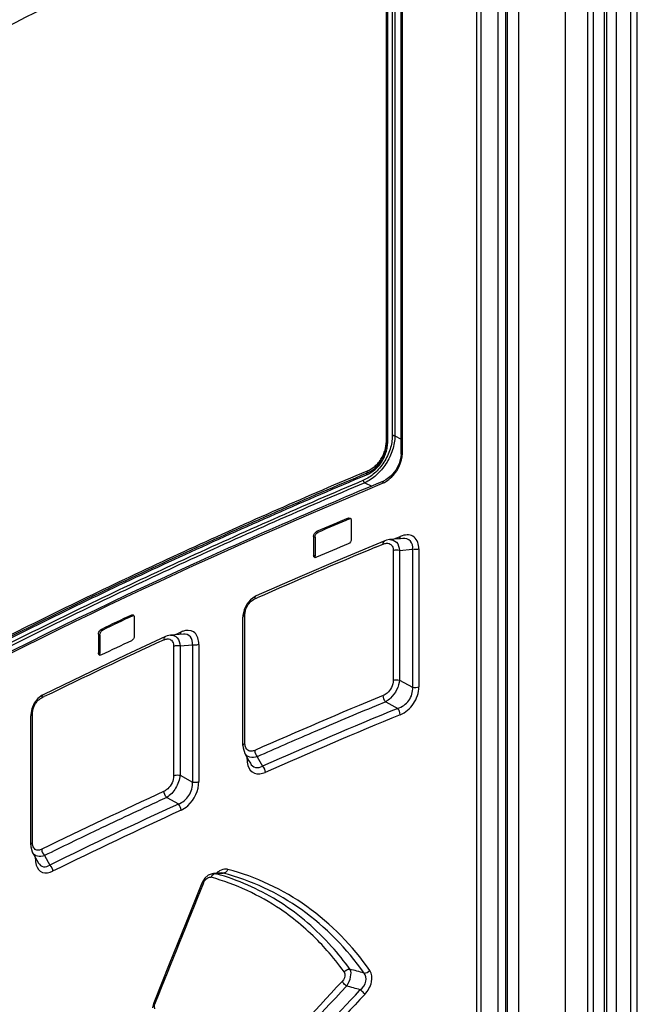
# Paper-space layout 'MCAD-FC-C2-IP21-WO-DISCONNECT_1_2' of a CAD drawing. Units: millimetres. Extents: x 0 to 420, y 0 to 297.
# Drawn here: x 342 to 346, y 116 to 121 of the extents above; entities that cross this region are included whole.
import ezdxf

# ---------------------------------------------------------------- set-up
doc = ezdxf.new("R2010")
doc.units = ezdxf.units.MM
doc.header["$LTSCALE"] = 23.1
doc.layers.get('0').update_dxf_attribs({"linetype": 'CONTINUOUS'})
doc.layers.add('ROUNDS', color=7, linetype='CONTINUOUS')

psp = doc.layouts.new('MCAD-FC-C2-IP21-WO-DISCONNECT_1_2')

# ---------------------------------------------------------------- linework, layer by layer
at = {"color": 7, "linetype": 'CONTINUOUS'}
for p, q in [((345.3726, 112.1303), (345.3726, 123.4926)), ((345.5269, 112.0767), (345.5269, 123.439)), ((344.868, 123.3351), (344.868, 112.1184)), ((345.1611, 123.2991), (345.1611, 112.0823)), ((344.0782, 118.448), (344.0782, 118.3527)), ((343.8875, 118.3665), (343.8875, 118.2713)), ((343.8946, 118.363), (343.8946, 118.2677)), ((342.9796, 117.9578), (342.9796, 117.8626)), ((342.7982, 117.8717), (342.7982, 117.7765)), ((342.8053, 117.8682), (342.8053, 117.7729))]:
    psp.add_line(p, q, dxfattribs=at)
at = {"color": 9, "linetype": 'CONTINUOUS'}
for p, q in [((345.4218, 112.1418), (345.4218, 123.504)), ((345.4947, 112.1112), (345.4947, 123.4735)), ((344.9246, 123.3533), (344.9246, 112.1366)), ((344.0629, 118.4588), (344.07, 118.4552)), ((343.9027, 118.3904), (343.9098, 118.3869)), ((343.8875, 118.3665), (343.8946, 118.363)), ((343.8875, 118.2713), (343.8946, 118.2677)), ((342.965, 117.9683), (342.9721, 117.9647)), ((342.8126, 117.896), (342.8197, 117.8924)), ((342.7982, 117.8717), (342.8053, 117.8682)), ((342.7982, 117.7765), (342.8053, 117.7729))]:
    psp.add_line(p, q, dxfattribs=at)
at = {"color": 7, "linetype": 'CONTINUOUS'}
for centre, radius, start, end in [((356.4079, 89.3195), 31.6465, 112.96024, 113.27561), ((356.4105, 89.3247), 31.6366, 112.959, 113.27448), ((356.4079, 89.1896), 31.6465, 112.96024, 113.27561), ((343.897, 118.2681), 0.00881, 243.6677, 257.3878), ((355.3064, 91.7661), 28.9631, 115.22075, 115.55439), ((355.309, 91.7714), 28.9532, 115.22028, 115.55404), ((355.3064, 91.6362), 28.9631, 115.22075, 115.55439), ((342.807, 117.7727), 0.00791, 243.669, 258.2121)]:
    psp.add_arc(centre, radius, start, end, dxfattribs=at)
for points in [[(344.0629, 118.4588), (344.0658, 118.4601), (344.0696, 118.4604), (344.0725, 118.459)], [(344.07, 118.4552), (344.0719, 118.4561), (344.074, 118.4565), (344.076, 118.4564)], [(344.0761, 118.4557), (344.0776, 118.4535), (344.0782, 118.4506), (344.0782, 118.448)], [(343.8875, 118.3665), (343.8875, 118.376), (343.894, 118.3867), (343.9027, 118.3904)], [(343.8946, 118.363), (343.8946, 118.3724), (343.9011, 118.3831), (343.9098, 118.3869)], [(344.0782, 118.3527), (344.0782, 118.3433), (344.0716, 118.3326), (344.0629, 118.3289)], [(343.8895, 118.2635), (343.8881, 118.2658), (343.8875, 118.2686), (343.8875, 118.2713)], [(343.8966, 118.26), (343.8951, 118.2622), (343.8946, 118.2651), (343.8946, 118.2677)], [(343.9027, 118.2605), (343.9003, 118.2595), (343.8976, 118.259), (343.8951, 118.2596)], [(342.9776, 117.9656), (342.979, 117.9633), (342.9796, 117.9605), (342.9796, 117.9578)], [(342.7982, 117.8717), (342.7982, 117.8783), (342.8011, 117.8851), (342.8053, 117.8901)], [(342.8053, 117.8901), (342.8074, 117.8925), (342.8098, 117.8946), (342.8126, 117.896)], [(342.8053, 117.8682), (342.8053, 117.8776), (342.8112, 117.8884), (342.8197, 117.8924)], [(342.9796, 117.8626), (342.9796, 117.8531), (342.9735, 117.8424), (342.965, 117.8384)], [(342.8001, 117.7687), (342.7987, 117.771), (342.7982, 117.7738), (342.7982, 117.7765)], [(342.8066, 117.7662), (342.8056, 117.7683), (342.8053, 117.7706), (342.8053, 117.7729)], [(342.8126, 117.7661), (342.8104, 117.765), (342.8078, 117.7644), (342.8054, 117.7649)]]:
    psp.add_open_spline(points, degree=3, dxfattribs=at)
for points, knots in [([(344.0725, 118.459), (344.0733, 118.4586), (344.0746, 118.4577), (344.0757, 118.4564), (344.0761, 118.4557)], [0, 0, 0, 0, 0.492214, 1, 1, 1, 1]), ([(343.8931, 118.2603), (343.8924, 118.2606), (343.891, 118.2615), (343.8899, 118.2628), (343.8895, 118.2635)], [0, 0, 0, 0, 0.491771, 1, 1, 1, 1]), ([(342.965, 117.9683), (342.9659, 117.9687), (342.9677, 117.9694), (342.9697, 117.9696), (342.9706, 117.9696)], [0, 0, 0, 0, 0.520912, 1, 1, 1, 1]), ([(342.9706, 117.9696), (342.9712, 117.9696), (342.9725, 117.9694), (342.9736, 117.969), (342.9742, 117.9687)], [0, 0, 0, 0, 0.508946, 1, 1, 1, 1]), ([(342.9721, 117.9647), (342.973, 117.9652), (342.9748, 117.9658), (342.9768, 117.9661), (342.9777, 117.966)], [0, 0, 0, 0, 0.5211, 1, 1, 1, 1]), ([(342.9742, 117.9687), (342.9749, 117.9684), (342.9762, 117.9675), (342.9772, 117.9662), (342.9776, 117.9656)], [0, 0, 0, 0, 0.489162, 1, 1, 1, 1]), ([(342.8035, 117.7656), (342.8028, 117.7659), (342.8015, 117.7668), (342.8005, 117.7681), (342.8001, 117.7687)], [0, 0, 0, 0, 0.488655, 1, 1, 1, 1])]:
    psp.add_open_spline(points, degree=3, knots=knots, dxfattribs=at)
at = {"layer": 'ROUNDS', "color": 9, "linetype": 'CONTINUOUS'}
for p, q in [((345.2742, 123.4284), (345.2742, 112.0661)), ((345.3025, 123.4284), (345.3025, 112.0661)), ((345.3591, 123.4001), (345.3591, 112.0379)), ((344.8226, 112.1222), (344.8226, 123.3225)), ((344.8616, 112.1214), (344.8616, 123.3217)), ((344.7128, 123.1816), (344.7128, 112.1571)), ((344.3377, 118.7902), (344.3377, 121.8906)), ((344.264, 118.8573), (344.264, 121.7787)), ((344.2859, 121.7825), (344.2859, 118.8752)), ((344.2991, 121.7823), (344.2991, 118.8751)), ((344.2991, 118.8751), (344.3305, 118.8592)), ((344.1586, 118.6879), (344.1587, 118.6973)), ((344.1462, 118.6381), (344.1819, 118.62)), ((344.201, 118.3114), (344.24, 118.3275)), ((344.2907, 118.3516), (344.3135, 118.3611)), ((344.3135, 118.3611), (344.3259, 118.3662)), ((344.291, 118.2936), (344.291, 117.6373)), ((344.3227, 118.2956), (344.389, 118.3011)), ((344.3227, 118.2956), (344.3227, 117.6393)), ((344.389, 118.3011), (344.389, 117.6029)), ((344.4207, 118.3031), (344.4207, 117.6049)), ((343.5891, 118.0496), (343.6014, 118.055)), ((343.5396, 117.3195), (343.5396, 117.9695)), ((343.1853, 117.8683), (343.2035, 117.8766)), ((343.2035, 117.8766), (343.2161, 117.8825)), ((343.1786, 117.8091), (343.1786, 117.1547)), ((343.2116, 117.8117), (343.2734, 117.8171)), ((343.2116, 117.8117), (343.2116, 117.1573)), ((343.2734, 117.8171), (343.2734, 117.1229)), ((343.3063, 117.8196), (343.3063, 117.1254)), ((344.3227, 117.6393), (344.389, 117.6029)), ((342.5107, 117.549), (342.5233, 117.5551)), ((344.2525, 117.5292), (344.2044, 117.5092)), ((344.2525, 117.5292), (344.3133, 117.4958)), ((342.4637, 116.8165), (342.4637, 117.4687)), ((343.8878, 117.3754), (343.8782, 117.3713)), ((343.5502, 117.2393), (343.5502, 117.2481)), ((343.6021, 117.2513), (343.6287, 117.2035)), ((343.2116, 117.1573), (343.2734, 117.1229)), ((343.1434, 117.0447), (343.109, 117.0288)), ((343.1434, 117.0447), (343.2028, 117.0118)), ((342.7944, 116.8812), (342.7903, 116.8792)), ((342.4784, 116.7345), (342.4784, 116.7406)), ((342.4784, 116.7345), (342.4813, 116.7362)), ((342.5245, 116.7509), (342.5516, 116.7027)), ((343.3799, 116.66), (343.3921, 116.659)), ((343.3921, 116.659), (343.4112, 116.6605)), ((343.4112, 116.6605), (343.4204, 116.6612)), ((343.4301, 116.6619), (343.4203, 116.6629)), ((343.4204, 116.6612), (343.4301, 116.6619)), ((343.3294, 116.611), (343.3284, 116.6084)), ((344.099, 116.0448), (344.1197, 116.0669)), ((344.1197, 116.0669), (344.124, 116.0715))]:
    psp.add_line(p, q, dxfattribs=at)
at = {"layer": 'ROUNDS', "color": 7, "linetype": 'CONTINUOUS'}
for p, q in [((344.7346, 123.2114), (344.7346, 112.1638)), ((344.3305, 118.7825), (344.3305, 121.8829)), ((344.2568, 118.8496), (344.2568, 121.771)), ((344.3305, 118.7825), (344.3296, 118.7686)), ((344.2423, 118.6467), (344.2338, 118.6432)), ((344.2533, 118.6521), (344.2423, 118.6467)), ((344.2476, 118.3437), (344.0337, 118.2542)), ((344.3179, 118.3537), (344.2726, 118.35)), ((344.3269, 118.3544), (344.3179, 118.3537)), ((344.3392, 118.3555), (344.3269, 118.3544)), ((344.0337, 118.2542), (343.8056, 118.1568)), ((343.8056, 118.1568), (343.5968, 118.0658)), ((343.5908, 118.0629), (343.5677, 118.046)), ((343.5968, 118.0658), (343.5908, 118.0629)), ((343.5355, 117.9948), (343.5297, 117.9653)), ((343.5297, 117.9653), (343.5295, 117.9582)), ((343.5295, 117.3083), (343.5295, 117.9582)), ((343.1378, 117.8591), (342.9341, 117.7644)), ((343.2279, 117.8719), (343.1634, 117.8662)), ((342.9341, 117.7644), (342.717, 117.6613)), ((342.717, 117.6613), (342.5185, 117.5652)), ((342.5129, 117.5622), (342.4909, 117.545)), ((342.5185, 117.5652), (342.5129, 117.5622)), ((342.4604, 117.4937), (342.4549, 117.4646)), ((342.4549, 117.4646), (342.4547, 117.458)), ((342.4547, 116.8058), (342.4547, 117.458)), ((343.5295, 117.3083), (343.5301, 117.2966)), ((343.5301, 117.2966), (343.539, 117.2682)), ((343.5391, 117.2681), (343.539, 117.2682)), ((343.5391, 117.2681), (343.5603, 117.23)), ((343.5603, 117.23), (343.5672, 117.2177)), ((342.4547, 116.8058), (342.4553, 116.7948)), ((342.4642, 116.7659), (342.4862, 116.7268)), ((342.4862, 116.7268), (342.4939, 116.7131)), ((343.3363, 116.6356), (343.3231, 116.6144)), ((343.3799, 116.66), (343.3737, 116.6591)), ((343.4203, 116.6629), (343.3798, 116.66)), ((343.3231, 116.6144), (343.3217, 116.6111)), ((343.1567, 116.2015), (343.0782, 116.0052)), ((343.077, 116.0019), (343.0723, 115.9796)), ((343.0782, 116.0052), (343.077, 116.0019))]:
    psp.add_line(p, q, dxfattribs=at)
for points in [[(344.3296, 118.7686), (344.321, 118.7346), (344.304, 118.7013), (344.2804, 118.6726), (344.2533, 118.6521)], [(344.2726, 118.35), (344.2565, 118.3469), (344.2476, 118.3437)], [(343.5677, 118.046), (343.5486, 118.0226), (343.5355, 117.9948)], [(343.1635, 117.8662), (343.1456, 117.8623), (343.1378, 117.8591)], [(342.4909, 117.545), (342.4728, 117.5214), (342.4604, 117.4937)], [(342.4553, 116.7948), (342.4626, 116.7688), (342.4642, 116.7659)], [(343.3737, 116.6591), (343.3538, 116.6511), (343.3363, 116.6356)], [(343.3217, 116.6111), (343.2433, 116.417), (343.1567, 116.2015)]]:
    psp.add_lwpolyline(points, dxfattribs=at)
at = {"layer": 'ROUNDS', "color": 9, "linetype": 'CONTINUOUS'}
for centre, radius, start, end in [((353.8449, 98.0519), 25.724, 116.14089, 120.68159), ((344.2083, 118.7903), 0.1294, 356.3352, 359.9858), ((344.1912, 118.7459), 0.1192, 292.6594, 297.2253), ((344.3708, 118.258), 0.1171, 107.2564, 112.5216), ((356.3037, 89.1752), 31.5498, 112.55722, 113.74142), ((343.2614, 117.7842), 0.1082, 110.06, 114.7451), ((355.217, 91.5765), 28.914, 114.71039, 116.04107), ((343.1812, 117.8198), 0.1251, 359.9313, 4.6055), ((343.285, 117.8669), 0.0511, 256.9326, 261.1947), ((356.4544, 88.0694), 31.9211, 112.49766, 113.76816), ((356.4779, 88.055), 31.855, 112.44983, 113.78874), ((356.5276, 87.8941), 32.0767, 112.59286, 113.20676), ((356.4658, 88.0844), 31.7888, 112.45096, 113.79168), ((356.2341, 88.5789), 31.3317, 113.22589, 113.77645), ((355.3531, 90.5269), 29.228, 114.72077, 116.06473), ((355.3517, 90.5713), 29.098, 114.67795, 116.09724), ((355.3652, 90.5413), 29.0965, 114.67955, 116.09786), ((355.4351, 90.3478), 29.3906, 114.79586, 115.47346), ((355.1194, 91.0106), 28.6565, 115.48277, 116.07282), ((343.0702, 115.4968), 1.2059, 73.3287, 74.5191), ((472.3371, 64.3697), 139.1839, 157.955803, 158.223481), ((342.9993, 115.4265), 1.2752, 43.8034, 49.7497), ((342.9675, 115.3955), 1.3196, 41.5532, 43.8196), ((342.9437, 115.3663), 1.3877, 35.6764, 41.7636), ((342.925, 115.3587), 1.3758, 35.7388, 41.5263), ((336.1126, 86.7941), 30.4402, 74.70422, 74.84448), ((377.9066, 84.5849), 46.2772, 137.05438, 137.85083), ((377.9445, 84.5688), 46.2835, 137.07404, 137.87003), ((336.2956, 87.0229), 30.085, 74.91761, 75.05527), ((377.9833, 84.4532), 46.3268, 137.00552, 137.67012), ((377.5521, 84.8738), 45.6922, 136.97883, 137.69583), ((343.1431, 115.9822), 0.0618, 158.2011, 160.0716)]:
    psp.add_arc(centre, radius, start, end, dxfattribs=at)
for points, knots in [([(344.1008, 121.9043), (343.793, 121.7744), (342.6165, 121.2558), (341.4727, 120.6608), (340.6566, 120.1712)], [0, 0, 0, 0, 0.259855, 1, 1, 1, 1]), ([(344.2859, 118.8752), (344.2859, 118.8641), (344.2839, 118.8412), (344.2754, 118.8071), (344.2618, 118.7733), (344.2437, 118.741), (344.2216, 118.7116), (344.1966, 118.686), (344.1694, 118.6652), (344.1498, 118.6546), (344.14, 118.6504)], [0, 0, 0, 0, 0.118356, 0.243584, 0.373501, 0.505455, 0.636616, 0.764249, 0.885968, 1, 1, 1, 1]), ([(344.2991, 118.8751), (344.2991, 118.8634), (344.2969, 118.8393), (344.288, 118.8034), (344.2738, 118.7678), (344.2548, 118.7338), (344.2317, 118.7027), (344.2055, 118.6757), (344.177, 118.6537), (344.1565, 118.6425), (344.1462, 118.6381)], [0, 0, 0, 0, 0.118384, 0.243685, 0.373695, 0.505734, 0.636946, 0.764567, 0.886184, 1, 1, 1, 1]), ([(344.2991, 118.8751), (344.2982, 118.8755), (344.296, 118.8761), (344.2926, 118.8765), (344.2892, 118.8762), (344.2869, 118.8757), (344.2859, 118.8752)], [0, 0, 0, 0, 0.234815, 0.496093, 0.759449, 1, 1, 1, 1]), ([(344.1548, 118.6779), (344.1627, 118.6811), (344.1783, 118.6892), (344.2002, 118.7053), (344.2201, 118.7257), (344.2369, 118.7498), (344.2496, 118.7762), (344.2582, 118.8035), (344.263, 118.8306), (344.264, 118.8486), (344.264, 118.8573)], [0, 0, 0, 0, 0.114265, 0.236149, 0.364821, 0.497365, 0.629689, 0.758443, 0.881981, 1, 1, 1, 1]), ([(344.2568, 118.8496), (344.2568, 118.8504), (344.2572, 118.852), (344.2587, 118.8541), (344.261, 118.8559), (344.2629, 118.8569), (344.264, 118.8573)], [0, 0, 0, 0, 0.200521, 0.426303, 0.691773, 1, 1, 1, 1]), ([(344.3342, 118.7884), (344.3348, 118.7887), (344.3359, 118.7894), (344.3371, 118.79), (344.3377, 118.7902)], [0, 0, 0, 0, 0.481895, 1, 1, 1, 1]), ([(340.7059, 116.9534), (340.9713, 117.1115), (341.5157, 117.4215), (342.3602, 117.862), (343.2422, 118.2837), (343.8468, 118.5486), (344.1548, 118.6779)], [0, 0, 0, 0, 0.24012, 0.486934, 0.740291, 1, 1, 1, 1]), ([(340.7104, 116.9638), (340.9757, 117.1218), (341.5201, 117.4318), (342.3643, 117.8722), (343.2461, 118.2938), (343.8506, 118.5586), (344.1586, 118.6879)], [0, 0, 0, 0, 0.24012, 0.486934, 0.740291, 1, 1, 1, 1]), ([(344.1586, 118.6879), (344.158, 118.6874), (344.1569, 118.6862), (344.1557, 118.6838), (344.155, 118.681), (344.1548, 118.6789), (344.1548, 118.6779)], [0, 0, 0, 0, 0.209583, 0.443025, 0.706364, 1, 1, 1, 1]), ([(340.6648, 116.8506), (340.9388, 117.0148), (342.0952, 117.676), (343.3026, 118.2465), (344.2372, 118.636)], [0, 0, 0, 0, 0.239835, 1, 1, 1, 1]), ([(344.14, 118.6504), (343.8346, 118.5209), (343.2352, 118.2563), (342.3604, 117.837), (341.5226, 117.401), (340.982, 117.0952), (340.7184, 116.9396)], [0, 0, 0, 0, 0.25993, 0.513377, 0.760127, 1, 1, 1, 1]), ([(344.1462, 118.6381), (343.841, 118.5086), (343.2418, 118.2441), (342.3673, 117.825), (341.5297, 117.389), (340.9893, 117.0834), (340.7258, 116.9278)], [0, 0, 0, 0, 0.25993, 0.513377, 0.760126, 1, 1, 1, 1]), ([(344.1462, 118.6381), (344.1453, 118.6387), (344.1436, 118.6403), (344.1417, 118.6433), (344.1404, 118.6468), (344.14, 118.6492), (344.14, 118.6504)], [0, 0, 0, 0, 0.226143, 0.484552, 0.751317, 1, 1, 1, 1]), ([(344.2423, 118.6467), (344.2397, 118.6456), (344.2374, 118.6412), (344.2372, 118.6372), (344.2372, 118.636)], [0, 0, 0, 0, 0.692764, 1, 1, 1, 1]), ([(344.4207, 118.3031), (344.4207, 118.3246), (344.4103, 118.3613), (344.3678, 118.3765), (344.3466, 118.3731), (344.336, 118.3698)], [0, 0, 0, 0, 0.506951, 0.740024, 1, 1, 1, 1]), ([(344.24, 118.3275), (344.24, 118.3294), (344.2403, 118.3354), (344.2437, 118.3421), (344.2476, 118.3437)], [0, 0, 0, 0, 0.308522, 1, 1, 1, 1]), ([(344.2708, 118.3298), (344.277, 118.3275), (344.2887, 118.3166), (344.291, 118.3014), (344.291, 118.2936)], [0, 0, 0, 0, 0.459575, 1, 1, 1, 1]), ([(344.2727, 118.35), (344.2848, 118.351), (344.3139, 118.3392), (344.3213, 118.3103), (344.3227, 118.2956)], [0, 0, 0, 0, 0.450895, 1, 1, 1, 1]), ([(344.3226, 118.3536), (344.323, 118.3542), (344.3238, 118.3555), (344.3244, 118.357), (344.3247, 118.3577)], [0, 0, 0, 0, 0.481243, 1, 1, 1, 1]), ([(344.389, 118.3011), (344.3903, 118.3154), (344.3854, 118.3484), (344.3527, 118.3566), (344.3392, 118.3555)], [0, 0, 0, 0, 0.513536, 1, 1, 1, 1]), ([(343.542, 117.9892), (343.5436, 117.9958), (343.5524, 118.0202), (343.5715, 118.0419), (343.5891, 118.0496)], [0, 0, 0, 0, 0.26099, 1, 1, 1, 1]), ([(343.5968, 118.0658), (343.5929, 118.0641), (343.5894, 118.0575), (343.5891, 118.0514), (343.5891, 118.0496)], [0, 0, 0, 0, 0.69587, 1, 1, 1, 1]), ([(343.5396, 117.9695), (343.5381, 117.9688), (343.5336, 117.9665), (343.5294, 117.9618), (343.5295, 117.9582)], [0, 0, 0, 0, 0.313199, 1, 1, 1, 1]), ([(343.3059, 117.8298), (343.3043, 117.8494), (343.2886, 117.8933), (343.2418, 117.8922), (343.2243, 117.8858)], [0, 0, 0, 0, 0.512998, 1, 1, 1, 1]), ([(343.1301, 117.8429), (343.1301, 117.8448), (343.1305, 117.8508), (343.1339, 117.8573), (343.1378, 117.8591)], [0, 0, 0, 0, 0.301069, 1, 1, 1, 1]), ([(343.1592, 117.8457), (343.1653, 117.8434), (343.1767, 117.8321), (343.1786, 117.8171), (343.1786, 117.8091)], [0, 0, 0, 0, 0.451947, 1, 1, 1, 1]), ([(343.1635, 117.8662), (343.1752, 117.8673), (343.2036, 117.8546), (343.2102, 117.8263), (343.2116, 117.8117)], [0, 0, 0, 0, 0.442551, 1, 1, 1, 1]), ([(343.2129, 117.8701), (343.2133, 117.8707), (343.214, 117.872), (343.2146, 117.8734), (343.2149, 117.8741)], [0, 0, 0, 0, 0.48464, 1, 1, 1, 1]), ([(343.2734, 117.8171), (343.2748, 117.8313), (343.2719, 117.8631), (343.2406, 117.873), (343.2279, 117.8719)], [0, 0, 0, 0, 0.527529, 1, 1, 1, 1]), ([(343.2116, 117.8117), (343.2032, 117.8136), (343.1916, 117.8136), (343.181, 117.8102), (343.1786, 117.8091)], [0, 0, 0, 0, 0.769284, 1, 1, 1, 1]), ([(343.3063, 117.8196), (343.3043, 117.8187), (343.2949, 117.8156), (343.2847, 117.8153), (343.2772, 117.8164)], [0, 0, 0, 0, 0.228789, 1, 1, 1, 1]), ([(344.291, 117.6373), (344.291, 117.6134), (344.2739, 117.5806), (344.2469, 117.564), (344.24, 117.5612)], [0, 0, 0, 0, 0.759982, 1, 1, 1, 1]), ([(344.3227, 117.6393), (344.3194, 117.6055), (344.2965, 117.562), (344.2616, 117.5343), (344.2525, 117.5292)], [0, 0, 0, 0, 0.765139, 1, 1, 1, 1]), ([(344.3133, 117.4958), (344.3354, 117.5024), (344.3765, 117.5308), (344.391, 117.5797), (344.389, 117.6029)], [0, 0, 0, 0, 0.495835, 1, 1, 1, 1]), ([(344.3259, 117.4638), (344.3528, 117.4749), (344.4, 117.5158), (344.4207, 117.5751), (344.4207, 117.6049)], [0, 0, 0, 0, 0.493702, 1, 1, 1, 1]), ([(342.466, 117.4882), (342.4675, 117.4947), (342.4758, 117.5189), (342.4938, 117.5407), (342.5107, 117.549)], [0, 0, 0, 0, 0.263883, 1, 1, 1, 1]), ([(342.5185, 117.5652), (342.5146, 117.5633), (342.5111, 117.5569), (342.5107, 117.5508), (342.5107, 117.549)], [0, 0, 0, 0, 0.70298, 1, 1, 1, 1]), ([(342.4637, 117.4687), (342.4624, 117.4681), (342.4583, 117.4658), (342.4547, 117.4613), (342.4547, 117.458)], [0, 0, 0, 0, 0.309358, 1, 1, 1, 1]), ([(343.5295, 117.3083), (343.5295, 117.3118), (343.5336, 117.3165), (343.5381, 117.3188), (343.5396, 117.3195)], [0, 0, 0, 0, 0.686839, 1, 1, 1, 1]), ([(343.5891, 117.2831), (343.5865, 117.282), (343.5772, 117.2786), (343.5663, 117.2783), (343.5597, 117.281)], [0, 0, 0, 0, 0.277274, 1, 1, 1, 1]), ([(343.6021, 117.2513), (343.5902, 117.2471), (343.5653, 117.2429), (343.5443, 117.2588), (343.5391, 117.2681)], [0, 0, 0, 0, 0.540148, 1, 1, 1, 1]), ([(343.5502, 117.2393), (343.551, 117.2396), (343.5524, 117.2403), (343.5537, 117.2411), (343.5543, 117.2416)], [0, 0, 0, 0, 0.514905, 1, 1, 1, 1]), ([(343.5547, 117.2068), (343.5596, 117.1905), (343.5847, 117.1572), (343.6252, 117.1644), (343.6418, 117.1717)], [0, 0, 0, 0, 0.484203, 1, 1, 1, 1]), ([(343.5672, 117.2177), (343.5727, 117.208), (343.5931, 117.1905), (343.6182, 117.1978), (343.6287, 117.2035)], [0, 0, 0, 0, 0.483299, 1, 1, 1, 1]), ([(343.1786, 117.1547), (343.1786, 117.1306), (343.1631, 117.0975), (343.1368, 117.0795), (343.1301, 117.0763)], [0, 0, 0, 0, 0.763789, 1, 1, 1, 1]), ([(343.2116, 117.1573), (343.2093, 117.1345), (343.1928, 117.0913), (343.1622, 117.0561), (343.1434, 117.0447)], [0, 0, 0, 0, 0.5111, 1, 1, 1, 1]), ([(343.1786, 117.1547), (343.181, 117.1558), (343.1916, 117.1592), (343.2032, 117.1592), (343.2116, 117.1573)], [0, 0, 0, 0, 0.230716, 1, 1, 1, 1]), ([(343.2028, 117.0118), (343.2243, 117.0192), (343.2631, 117.0509), (343.2756, 117.0995), (343.2734, 117.1229)], [0, 0, 0, 0, 0.491672, 1, 1, 1, 1]), ([(343.2161, 116.9801), (343.2287, 116.9859), (343.2775, 117.0193), (343.3063, 117.0807), (343.3063, 117.1254)], [0, 0, 0, 0, 0.236318, 1, 1, 1, 1]), ([(343.2734, 117.1229), (343.2818, 117.121), (343.2934, 117.121), (343.304, 117.1244), (343.3063, 117.1254)], [0, 0, 0, 0, 0.769104, 1, 1, 1, 1]), ([(342.4547, 116.8058), (342.4547, 116.8091), (342.4583, 116.8135), (342.4624, 116.8158), (342.4637, 116.8165)], [0, 0, 0, 0, 0.690708, 1, 1, 1, 1]), ([(342.4957, 116.7778), (342.4894, 116.7771), (342.475, 116.7801), (342.4679, 116.7928), (342.466, 116.7993)], [0, 0, 0, 0, 0.483767, 1, 1, 1, 1]), ([(342.5245, 116.7509), (342.5133, 116.7467), (342.4896, 116.7419), (342.4692, 116.7569), (342.4642, 116.7658)], [0, 0, 0, 0, 0.540731, 1, 1, 1, 1]), ([(342.4826, 116.7029), (342.4872, 116.6873), (342.5112, 116.6546), (342.5499, 116.6637), (342.5655, 116.6713)], [0, 0, 0, 0, 0.485701, 1, 1, 1, 1]), ([(342.494, 116.713), (342.4991, 116.704), (342.5189, 116.6878), (342.542, 116.6968), (342.5516, 116.7027)], [0, 0, 0, 0, 0.480148, 1, 1, 1, 1]), ([(343.4539, 116.6803), (343.4507, 116.6812), (343.4361, 116.6833), (343.4212, 116.6787), (343.4114, 116.6733)], [0, 0, 0, 0, 0.228524, 1, 1, 1, 1]), ([(343.4536, 116.6803), (343.4525, 116.6776), (343.4476, 116.6687), (343.4375, 116.6618), (343.4301, 116.6619)], [0, 0, 0, 0, 0.282861, 1, 1, 1, 1]), ([(344.172, 116.1692), (344.0848, 116.2933), (343.8731, 116.5129), (343.5959, 116.6429), (343.4539, 116.6803)], [0, 0, 0, 0, 0.508091, 1, 1, 1, 1]), ([(343.8232, 116.3998), (343.79, 116.4279), (343.6528, 116.5323), (343.4926, 116.6063), (343.3685, 116.6406)], [0, 0, 0, 0, 0.252553, 1, 1, 1, 1]), ([(343.9787, 116.2906), (343.903, 116.3753), (343.7306, 116.5247), (343.523, 116.6201), (343.4162, 116.6521)], [0, 0, 0, 0, 0.504728, 1, 1, 1, 1]), ([(344.1428, 116.156), (344.0562, 116.279), (343.846, 116.4965), (343.571, 116.6249), (343.4301, 116.6619)], [0, 0, 0, 0, 0.508023, 1, 1, 1, 1]), ([(343.3294, 116.611), (343.3284, 116.6112), (343.3262, 116.6115), (343.3223, 116.6126), (343.3217, 116.6111)], [0, 0, 0, 0, 0.400628, 1, 1, 1, 1]), ([(344.0417, 116.1623), (344.0439, 116.1593), (344.0502, 116.1425), (344.041, 116.1237), (344.0317, 116.1137)], [0, 0, 0, 0, 0.211557, 1, 1, 1, 1]), ([(344.0709, 116.1756), (344.0767, 116.1638), (344.0753, 116.1316), (344.0634, 116.1041), (344.0542, 116.0903)], [0, 0, 0, 0, 0.441498, 1, 1, 1, 1]), ([(344.124, 116.0715), (344.1373, 116.0824), (344.1595, 116.1089), (344.1524, 116.1454), (344.1428, 116.156)], [0, 0, 0, 0, 0.545894, 1, 1, 1, 1]), ([(344.1465, 116.0481), (344.1628, 116.0656), (344.1866, 116.1041), (344.1832, 116.1532), (344.172, 116.1692)], [0, 0, 0, 0, 0.55168, 1, 1, 1, 1]), ([(344.0542, 116.0903), (344.0475, 116.0955), (344.0395, 116.1031), (344.0329, 116.1117), (344.0317, 116.1137)], [0, 0, 0, 0, 0.785267, 1, 1, 1, 1]), ([(344.1465, 116.0481), (344.1452, 116.0501), (344.1387, 116.0587), (344.1307, 116.0663), (344.124, 116.0715)], [0, 0, 0, 0, 0.21487, 1, 1, 1, 1]), ([(343.0782, 116.0052), (343.0783, 116.0055), (343.081, 116.0067), (343.0835, 116.0056), (343.0857, 116.0051)], [0, 0, 0, 0, 0.11115, 1, 1, 1, 1]), ([(343.0838, 115.9753), (343.083, 115.9772), (343.0806, 115.9865), (343.0825, 115.9963), (343.085, 116.0033)], [0, 0, 0, 0, 0.220393, 1, 1, 1, 1])]:
    psp.add_open_spline(points, degree=3, knots=knots, dxfattribs=at)
at = {"layer": 'ROUNDS', "color": 7, "linetype": 'CONTINUOUS'}
for points, knots in [([(343.8207, 121.641), (343.5497, 121.5232), (343.0169, 121.2827), (342.2379, 120.9024), (341.4891, 120.5072), (341.0047, 120.2308), (340.768, 120.0901)], [0, 0, 0, 0, 0.258773, 0.511789, 0.758905, 1, 1, 1, 1]), ([(344.1586, 118.6879), (344.1656, 118.6907), (344.1796, 118.6978), (344.1994, 118.7122), (344.2175, 118.7308), (344.2327, 118.7528), (344.2442, 118.7768), (344.2541, 118.809), (344.2568, 118.8337), (344.2568, 118.8496)], [0, 0, 0, 0, 0.112712, 0.234371, 0.36424, 0.498681, 0.63241, 0.761407, 1, 1, 1, 1]), ([(344.1587, 118.6973), (344.1658, 118.7003), (344.1798, 118.7075), (344.1995, 118.722), (344.2174, 118.7404), (344.2324, 118.762), (344.2439, 118.7858), (344.254, 118.8178), (344.2568, 118.8426), (344.2568, 118.8587)], [0, 0, 0, 0, 0.114252, 0.236136, 0.364834, 0.49744, 0.629854, 0.758706, 1, 1, 1, 1]), ([(344.1587, 118.6973), (343.8562, 118.57), (343.2622, 118.3093), (342.3954, 117.8945), (341.5649, 117.4616), (341.0292, 117.1571), (340.768, 117.0019)], [0, 0, 0, 0, 0.259564, 0.512868, 0.75973, 1, 1, 1, 1]), ([(344.2338, 118.6432), (343.914, 118.5098), (342.6931, 117.9773), (341.5068, 117.3634), (340.6617, 116.8564)], [0, 0, 0, 0, 0.26013, 1, 1, 1, 1])]:
    psp.add_open_spline(points, degree=3, knots=knots, dxfattribs=at)
at = {"layer": 'ROUNDS', "color": 9, "linetype": 'CONTINUOUS'}
for points in [[(344.3305, 118.7825), (344.3305, 118.7849), (344.3323, 118.7871), (344.3342, 118.7884)], [(344.3328, 118.7534), (344.3352, 118.7628), (344.3368, 118.7724), (344.3375, 118.782)], [(344.3185, 118.7162), (344.3246, 118.728), (344.3295, 118.7406), (344.3328, 118.7534)], [(344.2683, 118.6545), (344.2892, 118.6708), (344.3064, 118.6926), (344.3185, 118.7162)], [(344.2458, 118.64), (344.2537, 118.644), (344.2613, 118.649), (344.2683, 118.6545)], [(344.24, 118.3275), (344.2452, 118.3297), (344.2509, 118.3313), (344.2566, 118.3317)], [(344.2566, 118.3317), (344.2613, 118.332), (344.2663, 118.3315), (344.2708, 118.3298)], [(344.3247, 118.3577), (344.3256, 118.3604), (344.3259, 118.3633), (344.3259, 118.3662)], [(344.3227, 118.2956), (344.3124, 118.298), (344.3008, 118.2976), (344.291, 118.2936)], [(344.4207, 118.303), (344.4109, 118.299), (344.3993, 118.2987), (344.389, 118.3011)], [(343.5396, 117.9695), (343.5396, 117.9761), (343.5404, 117.9828), (343.542, 117.9892)], [(343.2149, 117.8741), (343.2158, 117.8768), (343.2161, 117.8796), (343.2161, 117.8825)], [(343.1301, 117.8429), (343.135, 117.8452), (343.1403, 117.8469), (343.1457, 117.8474)], [(343.1457, 117.8474), (343.1502, 117.8478), (343.155, 117.8473), (343.1592, 117.8457)], [(344.291, 117.6373), (344.3008, 117.6413), (344.3124, 117.6417), (344.3227, 117.6393)], [(344.389, 117.6029), (344.3993, 117.6005), (344.4109, 117.6009), (344.4207, 117.6049)], [(344.2525, 117.5292), (344.2448, 117.5376), (344.24, 117.5497), (344.24, 117.5612)], [(342.4637, 117.4687), (342.4637, 117.4752), (342.4645, 117.4818), (342.466, 117.4882)], [(344.3259, 117.4638), (344.3259, 117.4753), (344.3211, 117.4873), (344.3133, 117.4958)], [(343.5403, 117.3095), (343.5398, 117.3128), (343.5396, 117.3162), (343.5396, 117.3195)], [(343.542, 117.3019), (343.5412, 117.3044), (343.5407, 117.3069), (343.5403, 117.3095)], [(343.5597, 117.281), (343.5512, 117.2844), (343.5447, 117.2932), (343.542, 117.3019)], [(343.5891, 117.2831), (343.5891, 117.2716), (343.5942, 117.2596), (343.6021, 117.2513)], [(343.5502, 117.2393), (343.5502, 117.2284), (343.5515, 117.2173), (343.5547, 117.2068)], [(343.6287, 117.2035), (343.6367, 117.1953), (343.6418, 117.1832), (343.6418, 117.1717)], [(343.1434, 117.0447), (343.1354, 117.0528), (343.1301, 117.0649), (343.1301, 117.0763)], [(343.2161, 116.9801), (343.2161, 116.9915), (343.2108, 117.0036), (343.2028, 117.0118)], [(342.4644, 116.8067), (342.4639, 116.81), (342.4637, 116.8132), (342.4637, 116.8165)], [(342.466, 116.7993), (342.4653, 116.8017), (342.4647, 116.8042), (342.4644, 116.8067)], [(342.5107, 116.7824), (342.506, 116.7801), (342.5009, 116.7783), (342.4957, 116.7778)], [(342.5107, 116.7824), (342.5107, 116.7709), (342.5163, 116.7588), (342.5245, 116.7509)], [(342.4784, 116.7345), (342.4784, 116.7239), (342.4796, 116.7131), (342.4826, 116.7029)], [(342.5516, 116.7027), (342.5599, 116.6948), (342.5654, 116.6827), (342.5654, 116.6713)], [(343.3353, 116.6222), (343.3394, 116.6284), (343.3448, 116.6342), (343.3513, 116.6378)], [(343.3513, 116.6378), (343.3564, 116.6406), (343.3629, 116.6422), (343.3685, 116.6406)], [(343.3745, 116.6504), (343.3719, 116.6475), (343.3698, 116.6442), (343.3683, 116.6406)], [(343.3921, 116.659), (343.3856, 116.6591), (343.3789, 116.6552), (343.3745, 116.6504)], [(343.4114, 116.6733), (343.4055, 116.67), (343.4, 116.6661), (343.395, 116.6617)], [(343.3294, 116.611), (343.331, 116.6149), (343.333, 116.6187), (343.3353, 116.6222)], [(344.0417, 116.1623), (344.0488, 116.1703), (344.0602, 116.1762), (344.0709, 116.1756)], [(344.1428, 116.156), (344.1535, 116.1554), (344.1649, 116.1612), (344.172, 116.1692)]]:
    psp.add_open_spline(points, degree=3, dxfattribs=at)

doc.saveas('drawing.dxf')
